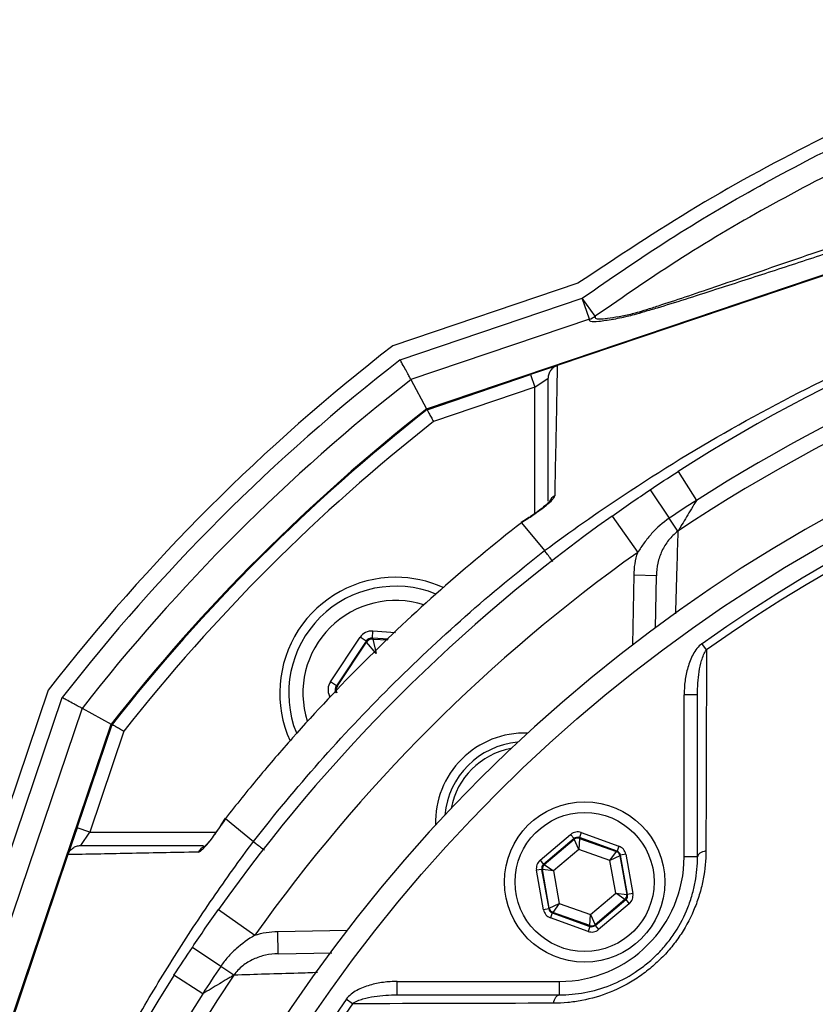
# Model space of a CAD drawing. Extents: x 330 to 4510, y 110 to 6446.
# Drawn here: x 3024 to 3114, y 1692 to 1803 of the extents above; entities that cross this region are included whole.
import ezdxf

# ---------------------------------------------------------------- set-up
doc = ezdxf.new("R2010")
doc.units = 0
doc.header["$LTSCALE"] = 22
doc.layers.get('0').update_dxf_attribs({"linetype": 'CONTINUOUS'})
doc.layers.add('AM_BOR', color=7, linetype='CONTINUOUS')
doc.styles.add('SLDTEXTSTYLE0', font='TXT', dxfattribs={"width": 0.605})
doc.dimstyles.new('SLDDIMSTYLE0', dxfattribs={"dimtxt": 44, "dimasz": 44, "dimexe": 0, "dimexo": 0.0625, "dimgap": 11, "dimtad": 1, "dimdec": 0, "dimrnd": 1e-09, "dimzin": 12, "dimtxsty": 'SLDTEXTSTYLE0', "dimsah": 1, "dimcen": 0.09, "dimazin": 3, "dimtfac": 1, "dimtdec": 0, "dimtofl": 0, "dimtmove": 0, "dimatfit": 3, "dimtolj": 1, "dimtzin": 12})

# ---------------------------------------------------------------- blocks, each defined once
blk = doc.blocks.new('_D_13')
at = {"layer": 'AM_BOR', "color": 7}
for p, q in [((2940.31, 1975.93), (2925.19, 1975.93)), ((2925.19, 1975.93), (2925.19, 1908.4)), ((3057.95, 1975.93), (3073.07, 1975.93)), ((3073.07, 1975.93), (3073.07, 1908.4)), ((2799.13, 1722.83), (2799.13, 1920.31)), ((3199.13, 1787.94), (3199.13, 1920.31)), ((2925.19, 1908.4), (2940.31, 1908.4)), ((3073.07, 1908.4), (3057.95, 1908.4)), ((2799.13, 1898.31), (3199.13, 1898.31))]:
    blk.add_line(p, q, dxfattribs=at)
for points in [[(2799.13, 1898.31), (2843.13, 1892.81), (2843.13, 1903.81)], [(3199.13, 1898.31), (3155.13, 1903.81), (3155.13, 1892.81)]]:
    blk.add_solid(points, dxfattribs=at)
at = {"layer": 'AM_BOR', "color": 7, "char_height": 44, "attachment_point": 1, "style": 'SLDTEXTSTYLE0'}
for s, insert in [('400', (2948.71, 2042.73)), ('15.7', (2940.31, 1965.12))]:
    blk.add_mtext(s, dxfattribs=dict(at, insert=insert))

msp = doc.modelspace()

# ---------------------------------------------------------------- linework, layer by layer
at = {"color": 7, "linetype": 'CONTINUOUS'}
for p, q in [((3070.03, 1759.33), (3167.04, 1792.15)), ((3167.08, 1792.05), (3084.69, 1764.18)), ((3087.01, 1773.42), (3066.23, 1766.39)), ((3067.06, 1764.83), (3087.49, 1771.75)), ((3088.95, 1769.71), (3087.49, 1771.75)), ((3088.29, 1769.38), (3087.49, 1771.75)), ((3088.29, 1769.38), (3068.26, 1762.6)), ((3084.61, 1764.15), (3081.69, 1763.16)), ((3068.26, 1762.6), (3070.03, 1759.33)), ((3070.08, 1759.23), (3081.69, 1763.16)), ((3081.69, 1763.16), (3082.17, 1761.74)), ((3082.17, 1761.74), (3083.67, 1762.75)), ((3082.17, 1761.74), (3070.81, 1757.89)), ((3082.17, 1747.56), (3082.17, 1761.74)), ((3098.24, 1752.28), (3100.31, 1749.05)), ((3095.1, 1750.22), (3097.24, 1747.03)), ((3081.36, 1747.01), (3080.65, 1746.56)), ((3081.49, 1747.11), (3081.36, 1747.02)), ((3081.37, 1746.99), (3081.36, 1747.01)), ((3090.84, 1747.28), (3093.73, 1743.21)), ((3098.22, 1745.57), (3097.24, 1747.03)), ((3080.66, 1746.54), (3080.66, 1746.53)), ((3080.66, 1746.53), (3083.27, 1743.4)), ((3093.17, 1732.85), (3093.31, 1740.63)), ((3095.81, 1740.59), (3093.31, 1740.63)), ((3095.71, 1734.71), (3095.81, 1740.59)), ((3059.24, 1728.69), (3062.56, 1733.67)), ((3063.23, 1733.23), (3062.56, 1733.67)), ((3063.94, 1733.58), (3064, 1734.38)), ((3065.76, 1733.46), (3063.94, 1733.58)), ((3063.94, 1733.58), (3064, 1733.48)), ((3064, 1734.38), (3066.55, 1734.21)), ((3064, 1733.48), (3065.66, 1733.37)), ((3064, 1733.48), (3064.35, 1731.85)), ((3063.23, 1733.23), (3059.91, 1728.24)), ((3060.02, 1728.24), (3063.28, 1733.12)), ((3063.28, 1733.12), (3063.23, 1733.23)), ((3064.35, 1731.85), (3063.28, 1733.12)), ((3101.43, 1732.26), (3100.93, 1732.96)), ((3059.91, 1728.24), (3059.24, 1728.69)), ((3059.91, 1728.24), (3060.02, 1728.24)), ((2995.96, 1628.9), (3029.13, 1726.9)), ((3027.57, 1727.73), (3020.96, 1708.19)), ((3059.22, 1726.93), (3059.14, 1727.09)), ((3100.43, 1727.22), (3098.93, 1727.22)), ((3098.93, 1709.03), (3098.93, 1727.22)), ((3031.36, 1725.7), (2998.33, 1628.09)), ((3031.36, 1725.7), (3034.63, 1723.93)), ((3001.81, 1626.92), (3034.63, 1723.93)), ((3030.8, 1712.27), (3034.73, 1723.88)), ((3036.07, 1723.15), (3032.22, 1711.79)), ((3047.43, 1713.35), (3046.95, 1712.6)), ((3046.95, 1712.6), (3046.98, 1712.59)), ((3047.45, 1713.34), (3047.46, 1713.33)), ((3047.46, 1713.33), (3050.59, 1710.74)), ((3030.8, 1712.27), (3029.81, 1709.35)), ((3032.22, 1711.79), (3030.8, 1712.27)), ((3031.21, 1710.29), (3032.22, 1711.79)), ((3032.22, 1711.79), (3046.41, 1711.79)), ((3082.76, 1708.64), (3086.19, 1711.54)), ((3086.19, 1711.54), (3086.58, 1711.08)), ((3087.37, 1711.75), (3087.17, 1711.19)), ((3087.37, 1711.75), (3091.6, 1710.23)), ((3086.58, 1711.08), (3083.15, 1708.18)), ((3083.23, 1708.15), (3086.59, 1711)), ((3086.59, 1711), (3086.58, 1711.08)), ((3087.1, 1709.85), (3086.59, 1711)), ((3087.18, 1711.1), (3087.1, 1709.85)), ((3091.4, 1709.66), (3087.17, 1711.19)), ((3087.17, 1711.19), (3087.18, 1711.1)), ((3087.18, 1711.1), (3091.33, 1709.61)), ((3091.6, 1710.23), (3091.4, 1709.66)), ((3029.78, 1709.27), (3001.91, 1626.88)), ((3029.78, 1709.27), (3029.78, 1709.27)), ((3087.1, 1709.85), (3084.27, 1707.46)), ((3090.6, 1708.6), (3087.1, 1709.85)), ((3090.6, 1708.6), (3091.33, 1709.61)), ((3091.72, 1709.15), (3090.6, 1708.6)), ((3091.33, 1709.61), (3091.4, 1709.66)), ((3091.78, 1709.2), (3091.72, 1709.15)), ((3091.72, 1709.15), (3092.5, 1704.81)), ((3092.37, 1709.31), (3091.78, 1709.2)), ((3092.58, 1704.78), (3091.78, 1709.2)), ((3092.37, 1709.31), (3093.17, 1704.89)), ((3082.76, 1708.64), (3083.15, 1708.18)), ((3083.15, 1708.18), (3083.23, 1708.15)), ((3083.23, 1708.15), (3084.27, 1707.46)), ((3091.25, 1704.94), (3090.6, 1708.6)), ((3100.43, 1709.03), (3098.93, 1709.03)), ((3082.94, 1707.62), (3082.35, 1707.51)), ((3083.15, 1703.09), (3082.35, 1707.51)), ((3082.94, 1707.62), (3083.74, 1703.2)), ((3083.02, 1707.59), (3082.94, 1707.62)), ((3083.8, 1703.25), (3083.02, 1707.59)), ((3084.27, 1707.46), (3083.02, 1707.59)), ((3084.27, 1707.46), (3084.92, 1703.8)), ((3088.42, 1702.54), (3091.25, 1704.94)), ((3091.25, 1704.94), (3092.5, 1704.81)), ((3092.29, 1704.25), (3091.25, 1704.94)), ((3092.5, 1704.81), (3092.58, 1704.78)), ((3093.17, 1704.89), (3092.58, 1704.78)), ((3083.8, 1703.25), (3084.92, 1703.8)), ((3084.92, 1703.8), (3084.19, 1702.79)), ((3084.92, 1703.8), (3088.42, 1702.54)), ((3092.29, 1704.25), (3088.93, 1701.4)), ((3088.94, 1701.32), (3092.37, 1704.22)), ((3092.76, 1703.76), (3089.33, 1700.86)), ((3092.37, 1704.22), (3092.29, 1704.25)), ((3092.37, 1704.22), (3092.76, 1703.76)), ((3046.68, 1703.12), (3050.75, 1700.23)), ((3083.74, 1703.2), (3083.15, 1703.09)), ((3083.74, 1703.2), (3083.8, 1703.25)), ((3084.13, 1702.74), (3083.92, 1702.17)), ((3084.19, 1702.79), (3084.13, 1702.74)), ((3084.13, 1702.74), (3088.35, 1701.21)), ((3088.34, 1701.3), (3084.19, 1702.79)), ((3088.34, 1701.3), (3088.42, 1702.54)), ((3088.42, 1702.54), (3088.93, 1701.4)), ((3088.15, 1700.65), (3083.92, 1702.17)), ((3088.93, 1701.4), (3088.94, 1701.32)), ((3053.33, 1700.65), (3061.11, 1700.79)), ((3053.37, 1698.15), (3053.33, 1700.65)), ((3088.35, 1701.21), (3088.15, 1700.65)), ((3088.35, 1701.21), (3088.34, 1701.3)), ((3088.94, 1701.32), (3089.33, 1700.86)), ((3046.93, 1696.72), (3043.74, 1698.86)), ((3053.37, 1698.15), (3059.41, 1698.26)), ((3048.39, 1695.74), (3046.93, 1696.72)), ((3044.91, 1693.65), (3041.68, 1695.72)), ((3066.74, 1693.53), (3066.74, 1695.03)), ((3066.74, 1695.03), (3084.93, 1695.03)), ((3084.93, 1693.53), (3084.93, 1695.03)), ((3061.7, 1692.53), (3061, 1693.03))]:
    msp.add_line(p, q, dxfattribs=at)
at = {"color": 7, "linetype": 'CONTINUOUS', "flags": 128}
for points in [[(3101.37, 1709.68), (3101.17, 1709.64), (3100.99, 1709.58), (3100.83, 1709.51), (3100.69, 1709.42), (3100.58, 1709.33), (3100.5, 1709.24), (3100.45, 1709.13), (3100.43, 1709.03)], [(3084.28, 1692.59), (3084.32, 1692.79), (3084.38, 1692.97), (3084.45, 1693.13), (3084.54, 1693.27), (3084.63, 1693.38), (3084.73, 1693.46), (3084.83, 1693.51), (3084.93, 1693.53)]]:
    msp.add_lwpolyline(points, dxfattribs=at)
at = {"color": 7, "linetype": 'CONTINUOUS'}
for centre, radius in [((3199.13, 1594.83), 171.5), ((3087.76, 1706.2), 9), ((3087.76, 1706.2), 7.8)]:
    msp.add_circle(centre, radius, dxfattribs=at)
for centre, radius, start, end in [((3199.13, 1594.83), 187, 102.3502, 122.6498), ((3199.13, 1594.83), 183.16, 102.3502, 122.6498), ((3199.13, 1594.83), 181.4, 101.1997, 123.8003), ((3199.13, 1594.83), 174, 90, 270), ((3087.5, 1771.75), 2.5, 288.6181, 305.5519), ((3199.13, 1594.83), 217.02, 127.7643, 142.2358), ((3199.13, 1594.83), 215.27, 127.842, 142.158), ((3199.13, 1594.83), 169.47, 54.5908, 125.4092), ((3199.13, 1594.83), 168.61, 54.5908, 125.4092), ((3199.13, 1594.83), 212.77, 127.9552, 142.0448), ((3199.13, 1594.83), 209.1, 128.1251, 141.8749), ((3199.13, 1594.83), 209, 128.13, 141.87), ((3199.13, 1594.83), 207.5, 128.2008, 141.7992), ((3085.14, 1748.28), 1.48, 120.007, 153.5881), ((3199.13, 1594.83), 187, 125.3877, 144.6123), ((3199.13, 1594.83), 182, 125.3877, 144.6123), ((3066.55, 1727.41), 13, 90, 204.3562), ((3066.55, 1727.41), 13, 65.7192, 90), ((3066.55, 1727.41), 12, 67.8802, 201.8552), ((3066.55, 1727.41), 10.4, 72.2188, 197.532), ((3063.94, 1732.68), 0.8, 86.3163, 146.2949), ((3060.68, 1727.79), 0.8, 146.3163, 206.2949), ((3081.04, 1712.92), 10, 88.2144, 181.7856), ((3081.04, 1712.92), 9, 95.0971, 174.9029), ((3081.04, 1712.92), 8.4, 100.6543, 169.3457), ((3086.98, 1710.54), 0.6, 70.1967, 130.1753), ((3045.69, 1708.82), 1.48, 114.0307, 149.9895), ((3091.13, 1709.04), 0.6, 10.1967, 70.1753), ((3083.62, 1707.69), 0.6, 130.1967, 190.1753), ((3084.93, 1709.03), 14, 270, 0), ((3091.91, 1704.71), 0.6, 310.1967, 10.1753), ((3084.39, 1703.36), 0.6, 190.1967, 250.1753), ((3088.54, 1701.86), 0.6, 250.1967, 310.1753), ((3199.13, 1594.83), 187, 147.3502, 212.6498), ((3199.13, 1594.83), 181.4, 146.1997, 213.8003), ((3199.13, 1594.83), 183.16, 147.3502, 212.6498), ((3199.13, 1594.83), 169.47, 144.5908, 215.4092), ((3199.13, 1594.83), 168.61, 144.5908, 215.4092)]:
    msp.add_arc(centre, radius, start, end, dxfattribs=at)
for centre, major_axis, ratio, start_param, end_param in [((3063.89, 1732.78), (0.71, -1.43), 0.999797, 2.618082, 3.665103), ((3063.89, 1732.78), (-0.355, 0.718), 0.999391, 5.759674, 6.806696), ((3060.57, 1727.8), (1.6, -0.1), 0.999797, 2.618082, 3.665103), ((3060.57, 1727.8), (0.799, -0.052), 0.999391, 2.618082, 3.665103), ((3086.97, 1710.62), (0.21, -1.18), 0.999797, 2.618082, 3.665103), ((3086.97, 1710.62), (-0.106, 0.591), 0.999391, 5.759674, 6.806696), ((3091.19, 1709.1), (-0.917, -0.774), 0.999797, 2.618082, 3.665103), ((3091.19, 1709.1), (0.459, 0.387), 0.999391, 5.759674, 6.806696), ((3083.54, 1707.72), (1.13, -0.41), 0.999797, 2.618082, 3.665103), ((3083.54, 1707.72), (0.565, -0.204), 0.999391, 2.618082, 3.665103), ((3091.99, 1704.68), (0.565, -0.204), 0.999391, 5.759674, 6.806696), ((3091.99, 1704.68), (-1.13, 0.41), 0.999797, 2.618082, 3.665103), ((3084.33, 1703.3), (0.917, 0.774), 0.999797, 2.618082, 3.665103), ((3084.33, 1703.3), (0.459, 0.387), 0.999391, 2.618082, 3.665103), ((3088.55, 1701.78), (-0.21, 1.18), 0.999797, 2.618082, 3.665103), ((3088.55, 1701.78), (-0.106, 0.591), 0.999391, 2.618082, 3.665103)]:
    msp.add_ellipse(centre, major_axis=major_axis, ratio=ratio, start_param=start_param, end_param=end_param, dxfattribs=at)
for points, knots in [([(3435.78, 1616.95), (3434.88, 1622.07), (3433.07, 1632.3), (3429.1, 1647.39), (3424.23, 1662.2), (3418.39, 1676.65), (3411.61, 1690.69), (3404.06, 1703.98), (3395.81, 1716.49), (3386.95, 1728.21), (3377.36, 1739.35), (3367.09, 1749.86), (3355.78, 1760.04), (3343.42, 1769.77), (3329.97, 1778.88), (3315.91, 1787.01), (3301.28, 1794.09), (3286.26, 1800.05), (3270.95, 1804.89), (3255.42, 1808.61), (3239.68, 1811.21), (3223.7, 1812.68), (3207.57, 1812.98), (3191.36, 1812.04), (3175.27, 1809.87), (3159.38, 1806.5), (3143.88, 1802), (3128.82, 1796.43), (3114.31, 1789.82), (3100.27, 1782.25), (3091.43, 1776.36), (3087.01, 1773.42)], [0, 0, 0, 0, 0.034119, 0.068241, 0.102361, 0.136472, 0.170572, 0.204665, 0.23681, 0.268964, 0.301125, 0.333291, 0.365457, 0.401002, 0.43654, 0.472077, 0.507624, 0.543183, 0.578114, 0.613041, 0.647955, 0.68285, 0.718362, 0.753866, 0.789381, 0.82491, 0.860452, 0.895361, 0.930262, 0.965144, 1, 1, 1, 1]), ([(3087.49, 1771.75), (3090.72, 1773.98), (3097.18, 1778.44), (3107.33, 1784.42), (3117.88, 1789.91), (3128.84, 1794.82), (3140.16, 1799.16), (3151.6, 1802.81), (3163.11, 1805.8), (3174.65, 1808.13), (3186.4, 1809.86), (3198.34, 1810.93), (3210.44, 1811.33), (3222.49, 1811.06), (3234.46, 1810.12), (3246.31, 1808.54), (3258.17, 1806.31), (3269.99, 1803.42), (3281.74, 1799.84), (3293.29, 1795.63), (3304.6, 1790.77), (3315.63, 1785.28), (3326.44, 1779.13), (3336.99, 1772.31), (3347.24, 1764.85), (3356.99, 1756.88), (3366.22, 1748.46), (3374.92, 1739.62), (3383.21, 1730.24), (3391.04, 1720.32), (3398.38, 1709.89), (3405.1, 1699.08), (3411.21, 1687.93), (3416.69, 1676.48), (3421.58, 1664.65), (3425.87, 1652.45), (3429.5, 1639.93), (3432.28, 1628.11), (3433.6, 1620.43), (3434.18, 1617.04)], [0, 0, 0, 0, 0.025928, 0.0518776, 0.0778068, 0.1045086, 0.1312323, 0.1579351, 0.1838525, 0.209789, 0.2357062, 0.2623527, 0.2890206, 0.3156678, 0.3419951, 0.3683419, 0.3946699, 0.4217155, 0.4487816, 0.475827, 0.5029558, 0.5301058, 0.5572348, 0.5851463, 0.61308, 0.6409925, 0.6683112, 0.6956498, 0.7229685, 0.7510411, 0.7791356, 0.8072079, 0.8351562, 0.8631257, 0.891075, 0.9197921, 0.9485311, 0.9772484, 1, 1, 1, 1]), ([(3431.71, 1616.65), (3431.13, 1620.01), (3430.03, 1626.46), (3427.86, 1636.01), (3425.37, 1645.33), (3422.33, 1655.06), (3418.72, 1665.04), (3414.26, 1675.74), (3409.04, 1686.69), (3403.51, 1696.79), (3398.1, 1705.64), (3392.96, 1713.3), (3387.49, 1720.79), (3381.7, 1728.06), (3375.57, 1735.14), (3369.14, 1741.98), (3362.4, 1748.57), (3355.47, 1754.82), (3348.34, 1760.74), (3341.06, 1766.3), (3333.52, 1771.58), (3325.74, 1776.57), (3317.71, 1781.25), (3309.46, 1785.6), (3300.99, 1789.62), (3291.76, 1793.51), (3281.73, 1797.2), (3271.19, 1800.46), (3260.8, 1803.13), (3250.86, 1805.19), (3241.13, 1806.75), (3231.74, 1807.84), (3221.6, 1808.57), (3210.72, 1808.83), (3199.01, 1808.46), (3187.32, 1807.45), (3175.63, 1805.77), (3163.97, 1803.44), (3152.48, 1800.46), (3141.23, 1796.88), (3130.33, 1792.73), (3119.51, 1787.91), (3108.96, 1782.47), (3098.65, 1776.42), (3092.18, 1771.95), (3088.95, 1769.71)], [0, 0, 0, 0, 0.022766, 0.043741, 0.065483, 0.087225, 0.111846, 0.136467, 0.164687, 0.192907, 0.213397, 0.233989, 0.25458, 0.275363, 0.296146, 0.317121, 0.338096, 0.359176, 0.379527, 0.399978, 0.420428, 0.441072, 0.461716, 0.482559, 0.503401, 0.524354, 0.549571, 0.574788, 0.598052, 0.621316, 0.642605, 0.663894, 0.684507, 0.710557, 0.736607, 0.762781, 0.788955, 0.815565, 0.842175, 0.868313, 0.894452, 0.920101, 0.94747, 0.973735, 1, 1, 1, 1]), ([(3093.14, 1770.01), (3093.14, 1770.01), (3093.33, 1770.06), (3093.87, 1770.21), (3095.01, 1770.56), (3096.82, 1771.15), (3099.43, 1772.02), (3103.04, 1773.24), (3107.11, 1774.64), (3113.09, 1776.69), (3121.11, 1779.46), (3130.55, 1782.7), (3139.81, 1785.86), (3148.51, 1788.81), (3157.24, 1791.75), (3163.05, 1793.7), (3165.96, 1794.68)], [0, 0, 0, 0, 0.000001, 0.022717, 0.046847, 0.071677, 0.119188, 0.167906, 0.227562, 0.287673, 0.409711, 0.545656, 0.658637, 0.771856, 0.885795, 1, 1, 1, 1]), ([(3166.37, 1794.14), (3162.59, 1792.85), (3155.02, 1790.25), (3143.57, 1786.36), (3132.12, 1782.5), (3122.43, 1779.26), (3114.5, 1776.63), (3108.35, 1774.61), (3103.17, 1772.93), (3098.99, 1771.59), (3096.32, 1770.76), (3094.46, 1770.21), (3092.94, 1769.77), (3091.87, 1769.53), (3091.23, 1769.41), (3090.96, 1769.36), (3090.94, 1769.36)], [0, 0, 0, 0, 0.1361224, 0.2725755, 0.4089697, 0.5450116, 0.6201791, 0.6953917, 0.7702832, 0.8160735, 0.8617175, 0.8855808, 0.9093912, 0.9523226, 0.9956733, 1, 1, 1, 1]), ([(3083.27, 1743.4), (3083.27, 1743.4), (3086.15, 1745.55), (3093.24, 1750.54), (3104.99, 1757.72), (3118.68, 1764.71), (3133, 1770.69), (3147.63, 1775.51), (3162.42, 1779.18), (3177.33, 1781.66), (3189.62, 1782.85), (3196.94, 1782.72), (3199.13, 1782.68)], [0, 0, 0, 0, 0, 0.086705, 0.208894, 0.331794, 0.456905, 0.582767, 0.702923, 0.823766, 0.947094, 1, 1, 1, 1]), ([(3088.95, 1769.71), (3088.94, 1769.63), (3088.91, 1769.47), (3089.39, 1769.4), (3090.26, 1769.47), (3091.52, 1769.67), (3092.58, 1769.89), (3093.14, 1770.01), (3093.14, 1770.01)], [0, 0, 0, 0, 0.202472, 0.40494, 0.611419, 0.817894, 0.999998, 1, 1, 1, 1]), ([(3090.94, 1769.36), (3090.37, 1769.27), (3089.2, 1769.07), (3088.31, 1769.07), (3088.3, 1769.28), (3088.29, 1769.38)], [0, 0, 0, 0, 0.322824, 0.661775, 1, 1, 1, 1]), ([(3068.26, 1762.6), (3068.25, 1762.63), (3068.21, 1762.7), (3068, 1763.1), (3067.69, 1763.67), (3067.36, 1764.28), (3067.14, 1764.68), (3067.07, 1764.83), (3067.06, 1764.83)], [0, 0, 0, 0, 0.215849, 0.431645, 0.648918, 0.869143, 0.995466, 1, 1, 1, 1]), ([(3084.69, 1764.17), (3084.54, 1764.12), (3084.4, 1764.05), (3084.15, 1763.87), (3084.04, 1763.75), (3083.86, 1763.5), (3083.79, 1763.36), (3083.69, 1763.07), (3083.67, 1762.91), (3083.67, 1762.75)], [0, 0, 0, 0, 0.25, 0.25, 0.5, 0.5, 0.75, 0.75, 1, 1, 1, 1]), ([(3084.69, 1764.18), (3084.65, 1762.07), (3084.61, 1759.84), (3084.51, 1755.01), (3084.46, 1752.42), (3084.4, 1749.56)], [0, 0, 0, 0, 0.5, 0.5, 1, 1, 1, 1]), ([(3083.67, 1748.97), (3083.67, 1750.1), (3083.67, 1752.59), (3083.67, 1757.32), (3083.67, 1760.57), (3083.67, 1762.75)], [0, 0, 0, 0, 0.215463, 0.474109, 1, 1, 1, 1]), ([(3070.08, 1759.23), (3070.08, 1759.23), (3070.09, 1759.22), (3070.11, 1759.19), (3070.12, 1759.16), (3070.16, 1759.1), (3070.18, 1759.05), (3070.23, 1758.96), (3070.26, 1758.9), (3070.36, 1758.71), (3070.44, 1758.56), (3070.62, 1758.24), (3070.71, 1758.07), (3070.81, 1757.89)], [0, 0, 0, 0, 0.125, 0.125, 0.25, 0.25, 0.375, 0.375, 0.5, 0.5, 0.75, 0.75, 1, 1, 1, 1]), ([(3090.84, 1747.28), (3091.54, 1747.78), (3092.25, 1748.28), (3093.67, 1749.26), (3094.38, 1749.74), (3095.1, 1750.22)], [0, 0, 0, 0, 0.5, 0.5, 1, 1, 1, 1]), ([(3081.37, 1746.99), (3081.57, 1747.11), (3081.75, 1747.24), (3082.12, 1747.49), (3082.3, 1747.62), (3082.65, 1747.87), (3082.82, 1747.99), (3083.14, 1748.24), (3083.29, 1748.36), (3083.72, 1748.71), (3083.96, 1748.93), (3084.21, 1749.21), (3084.28, 1749.3), (3084.38, 1749.45), (3084.4, 1749.51), (3084.4, 1749.56)], [0, 0, 0, 0, 0.125, 0.125, 0.25, 0.25, 0.375, 0.375, 0.5, 0.5, 0.75, 0.75, 0.875, 0.875, 1, 1, 1, 1]), ([(3083.84, 1748.92), (3083.84, 1748.93), (3083.84, 1748.94), (3083.79, 1748.87), (3083.63, 1748.71), (3083.28, 1748.39), (3082.69, 1747.93), (3082.06, 1747.47), (3081.63, 1747.2), (3081.49, 1747.11)], [0, 0, 0, 0, 0.018507, 0.102299, 0.212544, 0.387769, 0.61353, 0.872308, 1, 1, 1, 1]), ([(3100.31, 1749.05), (3100.12, 1748.73), (3099.94, 1748.42), (3099.56, 1747.8), (3099.38, 1747.49), (3099.02, 1746.89), (3098.84, 1746.6), (3098.59, 1746.18), (3098.51, 1746.04), (3098.35, 1745.79), (3098.28, 1745.67), (3098.22, 1745.57)], [0, 0, 0, 0, 0.25, 0.25, 0.5, 0.5, 0.75, 0.75, 0.875, 0.875, 1, 1, 1, 1]), ([(3081.37, 1746.99), (3081.14, 1746.84), (3080.9, 1746.68), (3080.66, 1746.53), (3080.66, 1746.53), (3080.66, 1746.53), (3080.66, 1746.53)], [0, 0, 0, 0, 0.0008461665, 0.0008461665, 0.0008461665, 0.0008462117, 0.0008462117, 0.0008462117, 0.0008462117]), ([(3097.24, 1747.03), (3096.51, 1746.55), (3095.86, 1745.97), (3094.99, 1744.99), (3094.72, 1744.65), (3094.2, 1743.94), (3093.96, 1743.58), (3093.73, 1743.21)], [0, 0, 0, 0, 0.5, 0.5, 0.75, 0.75, 1, 1, 1, 1]), ([(3080.66, 1746.53), (3077.57, 1744.11), (3074.55, 1741.61), (3068.67, 1736.41), (3065.82, 1733.72), (3060.27, 1728.17), (3057.58, 1725.31), (3053.68, 1720.91), (3052.41, 1719.42), (3049.9, 1716.41), (3048.67, 1714.88), (3047.46, 1713.33)], [0, 0, 0, 0, 0.25, 0.25, 0.5, 0.5, 0.75, 0.75, 0.875, 0.875, 1, 1, 1, 1]), ([(3098.22, 1745.57), (3097.83, 1745.28), (3097.49, 1744.95), (3097.04, 1744.39), (3096.9, 1744.19), (3096.65, 1743.78), (3096.54, 1743.57), (3096.24, 1742.93), (3096.08, 1742.47), (3095.87, 1741.54), (3095.82, 1741.07), (3095.81, 1740.59)], [0, 0, 0, 0, 0.25, 0.25, 0.375, 0.375, 0.5, 0.5, 0.75, 0.75, 1, 1, 1, 1]), ([(3098.22, 1745.57), (3098.18, 1744.2), (3098.09, 1741.16), (3097.99, 1738.01), (3097.94, 1736.29)], [0, 0, 0, 0, 0.4520383, 1, 1, 1, 1]), ([(3050.59, 1710.74), (3055.34, 1716.83), (3060.46, 1722.62), (3071.38, 1733.54), (3077.18, 1738.66), (3083.27, 1743.4)], [0, 0, 0, 0, 0.5, 0.5, 1, 1, 1, 1]), ([(3084.2, 1742.18), (3084.19, 1742.19), (3084.04, 1742.39), (3083.76, 1742.76), (3083.42, 1743.21), (3083.31, 1743.34), (3083.27, 1743.4)], [0, 0, 0, 0, 0.020121, 0.313209, 0.667531, 1, 1, 1, 1]), ([(3100.93, 1732.96), (3100.72, 1732.8), (3100.53, 1732.61), (3100.2, 1732.2), (3100.06, 1731.98), (3099.68, 1731.3), (3099.49, 1730.8), (3099.2, 1729.8), (3099.1, 1729.29), (3098.96, 1728.27), (3098.93, 1727.75), (3098.93, 1727.22)], [0, 0, 0, 0, 0.125, 0.125, 0.25, 0.25, 0.5, 0.5, 0.75, 0.75, 1, 1, 1, 1]), ([(3100.43, 1727.22), (3100.43, 1727.66), (3100.45, 1728.09), (3100.51, 1728.95), (3100.55, 1729.38), (3100.68, 1730.23), (3100.77, 1730.66), (3100.95, 1731.28), (3101.02, 1731.49), (3101.2, 1731.89), (3101.3, 1732.08), (3101.43, 1732.26)], [0, 0, 0, 0, 0.25, 0.25, 0.5, 0.5, 0.75, 0.75, 0.875, 0.875, 1, 1, 1, 1]), ([(3031.36, 1725.7), (3031.33, 1725.71), (3031.26, 1725.75), (3030.86, 1725.97), (3030.29, 1726.27), (3029.68, 1726.6), (3029.28, 1726.82), (3029.13, 1726.89), (3029.13, 1726.9)], [0, 0, 0, 0, 0.2158489, 0.4316451, 0.6489183, 0.8691434, 0.9954661, 1, 1, 1, 1]), ([(3034.73, 1723.88), (3034.73, 1723.88), (3034.74, 1723.87), (3034.77, 1723.85), (3034.8, 1723.84), (3034.86, 1723.8), (3034.91, 1723.78), (3035, 1723.73), (3035.06, 1723.7), (3035.25, 1723.6), (3035.4, 1723.52), (3035.72, 1723.34), (3035.89, 1723.25), (3036.07, 1723.15)], [0, 0, 0, 0, 0.125, 0.125, 0.25, 0.25, 0.375, 0.375, 0.5, 0.5, 0.75, 0.75, 1, 1, 1, 1]), ([(3333.3, 1552.62), (3331.91, 1548.86), (3330.34, 1545.2), (3326.86, 1538.03), (3324.94, 1534.54), (3322.32, 1530.28), (3321.78, 1529.43), (3320.69, 1527.75), (3320.14, 1526.92), (3318.45, 1524.45), (3317.28, 1522.84), (3313.68, 1518.11), (3311.14, 1515.08), (3305.77, 1509.29), (3302.95, 1506.53), (3298.5, 1502.58), (3296.98, 1501.29), (3294.64, 1499.42), (3293.85, 1498.8), (3292.27, 1497.59), (3291.47, 1497), (3287.44, 1494.08), (3284.13, 1491.92), (3277.32, 1487.93), (3273.83, 1486.11), (3266.66, 1482.8), (3262.99, 1481.32), (3258.28, 1479.68), (3257.33, 1479.37), (3255.44, 1478.76), (3254.49, 1478.47), (3251.64, 1477.63), (3249.73, 1477.12), (3245.9, 1476.2), (3243.98, 1475.79), (3241.1, 1475.24), (3240.14, 1475.07), (3238.21, 1474.75), (3237.24, 1474.6), (3232.4, 1473.9), (3228.52, 1473.47), (3216.8, 1472.55), (3208.92, 1472.44), (3193, 1473.26), (3185.15, 1474.19), (3169.68, 1477.04), (3162.05, 1478.97), (3150.78, 1482.6), (3147.05, 1483.94), (3139.65, 1486.88), (3136.02, 1488.46), (3125.33, 1493.53), (3118.48, 1497.34), (3108.6, 1503.71), (3105.37, 1505.94), (3100.63, 1509.45), (3099.07, 1510.65), (3095.98, 1513.1), (3094.46, 1514.34), (3086.97, 1520.69), (3081.36, 1526.1), (3073.51, 1534.72), (3070.98, 1537.68), (3067.94, 1541.48), (3067.34, 1542.24), (3066.16, 1543.8), (3065.58, 1544.58), (3064.44, 1546.19), (3063.89, 1547), (3062.81, 1548.65), (3062.28, 1549.49), (3059.73, 1553.69), (3057.93, 1557.17), (3054.8, 1564.37), (3053.48, 1568.09), (3052.15, 1572.9), (3051.9, 1573.87), (3051.44, 1575.81), (3051.22, 1576.78), (3050.63, 1579.69), (3050.3, 1581.64), (3049.53, 1587.52), (3049.28, 1591.47), (3049.31, 1596.44), (3049.34, 1597.43), (3049.42, 1599.43), (3049.48, 1600.43), (3049.64, 1602.43), (3049.73, 1603.43), (3049.96, 1605.42), (3050.08, 1606.41), (3050.82, 1611.35), (3051.67, 1615.22), (3053.89, 1622.77), (3055.26, 1626.47), (3057.7, 1631.88), (3058.58, 1633.66), (3060.45, 1637.14), (3061.44, 1638.83), (3063.52, 1642.14), (3064.61, 1643.75), (3066.33, 1646.1), (3066.92, 1646.88), (3068.11, 1648.4), (3068.72, 1649.16), (3070.56, 1651.43), (3071.81, 1652.92), (3074.36, 1655.86), (3075.66, 1657.32), (3082.3, 1664.5), (3087.94, 1669.86), (3099.86, 1679.81), (3106.14, 1684.41), (3114.41, 1689.68), (3116.08, 1690.71), (3118.62, 1692.21), (3119.48, 1692.71), (3121.19, 1693.69), (3122.06, 1694.17), (3126.39, 1696.55), (3129.9, 1698.33), (3140.58, 1703.31), (3147.87, 1706.16), (3159.1, 1709.72), (3162.89, 1710.79), (3168.64, 1712.21), (3170.57, 1712.66), (3174.45, 1713.48), (3176.41, 1713.87), (3186.18, 1715.62), (3194.01, 1716.49), (3209.67, 1717.22), (3217.51, 1717.09), (3227.32, 1716.27), (3229.28, 1716.08), (3233.21, 1715.63), (3235.17, 1715.37), (3239.07, 1714.79), (3241.01, 1714.45), (3244.86, 1713.69), (3246.77, 1713.26), (3252.47, 1711.85), (3256.21, 1710.72), (3263.59, 1708.11), (3267.23, 1706.62), (3271.71, 1704.52), (3272.6, 1704.09), (3274.38, 1703.21), (3275.26, 1702.76), (3277.88, 1701.37), (3279.6, 1700.41), (3284.67, 1697.4), (3287.94, 1695.24), (3294.26, 1690.62), (3297.31, 1688.15), (3301.72, 1684.21), (3303.16, 1682.86), (3305.28, 1680.78), (3305.98, 1680.07), (3307.36, 1678.64), (3308.04, 1677.92), (3311.39, 1674.29), (3313.92, 1671.26), (3318.65, 1665), (3320.86, 1661.76), (3324.98, 1655.05), (3326.88, 1651.59), (3329.05, 1647.12), (3329.48, 1646.22), (3330.3, 1644.41), (3330.7, 1643.5), (3331.88, 1640.76), (3332.61, 1638.91), (3333.3, 1637.04)], [0, 0, 0, 0, 0.015625, 0.015625, 0.03125, 0.03125, 0.035156, 0.035156, 0.039062, 0.039062, 0.046875, 0.046875, 0.0625, 0.0625, 0.078125, 0.078125, 0.085937, 0.085937, 0.089844, 0.089844, 0.09375, 0.09375, 0.109375, 0.109375, 0.125, 0.125, 0.140625, 0.140625, 0.144531, 0.144531, 0.148437, 0.148437, 0.15625, 0.15625, 0.164062, 0.164062, 0.167969, 0.167969, 0.171875, 0.171875, 0.1875, 0.1875, 0.21875, 0.21875, 0.25, 0.25, 0.28125, 0.28125, 0.296875, 0.296875, 0.3125, 0.3125, 0.34375, 0.34375, 0.359375, 0.359375, 0.367187, 0.367187, 0.375, 0.375, 0.40625, 0.40625, 0.421875, 0.421875, 0.425781, 0.425781, 0.429687, 0.429687, 0.433594, 0.433594, 0.4375, 0.4375, 0.453125, 0.453125, 0.46875, 0.46875, 0.472656, 0.472656, 0.476562, 0.476562, 0.484375, 0.484375, 0.5, 0.5, 0.503906, 0.503906, 0.507813, 0.507813, 0.511719, 0.511719, 0.515625, 0.515625, 0.53125, 0.53125, 0.546875, 0.546875, 0.554688, 0.554688, 0.5625, 0.5625, 0.570313, 0.570313, 0.574219, 0.574219, 0.578125, 0.578125, 0.585938, 0.585938, 0.59375, 0.59375, 0.625, 0.625, 0.65625, 0.65625, 0.664063, 0.664063, 0.667969, 0.667969, 0.671875, 0.671875, 0.6875, 0.6875, 0.71875, 0.71875, 0.734375, 0.734375, 0.742188, 0.742188, 0.75, 0.75, 0.78125, 0.78125, 0.8125, 0.8125, 0.820313, 0.820313, 0.828125, 0.828125, 0.835938, 0.835938, 0.84375, 0.84375, 0.859375, 0.859375, 0.875, 0.875, 0.878906, 0.878906, 0.882813, 0.882813, 0.890625, 0.890625, 0.90625, 0.90625, 0.921875, 0.921875, 0.929688, 0.929688, 0.933594, 0.933594, 0.9375, 0.9375, 0.953125, 0.953125, 0.96875, 0.96875, 0.984375, 0.984375, 0.988281, 0.988281, 0.992188, 0.992188, 1, 1, 1, 1]), ([(3332.33, 1636.61), (3331.64, 1638.46), (3330.91, 1640.3), (3329.36, 1643.93), (3328.54, 1645.73), (3325.95, 1651.05), (3324.07, 1654.49), (3319.99, 1661.14), (3317.79, 1664.35), (3313.1, 1670.57), (3310.59, 1673.57), (3307.27, 1677.18), (3306.59, 1677.9), (3305.22, 1679.31), (3304.53, 1680.01), (3302.43, 1682.08), (3301, 1683.42), (3296.62, 1687.33), (3293.59, 1689.77), (3287.32, 1694.36), (3284.07, 1696.5), (3279.04, 1699.48), (3277.33, 1700.44), (3273.87, 1702.27), (3272.1, 1703.15), (3266.77, 1705.64), (3263.16, 1707.12), (3255.84, 1709.71), (3252.12, 1710.82), (3246.47, 1712.22), (3244.57, 1712.64), (3241.71, 1713.21), (3240.75, 1713.39), (3238.82, 1713.72), (3237.86, 1713.87), (3234.95, 1714.3), (3233, 1714.56), (3229.11, 1715.01), (3227.16, 1715.21), (3217.43, 1716.01), (3209.66, 1716.15), (3194.11, 1715.42), (3186.35, 1714.56), (3176.65, 1712.83), (3174.71, 1712.45), (3170.86, 1711.63), (3168.94, 1711.19), (3163.23, 1709.78), (3159.48, 1708.72), (3148.34, 1705.19), (3141.1, 1702.36), (3130.5, 1697.42), (3127.02, 1695.66), (3121.86, 1692.83), (3120.15, 1691.86), (3116.79, 1689.86), (3115.13, 1688.84), (3106.92, 1683.62), (3100.69, 1679.06), (3088.85, 1669.19), (3083.26, 1663.89), (3076.67, 1656.77), (3075.37, 1655.32), (3072.84, 1652.4), (3071.59, 1650.92), (3069.77, 1648.68), (3069.17, 1647.92), (3068.27, 1646.79), (3067.98, 1646.41), (3067.39, 1645.65), (3067.1, 1645.26), (3065.68, 1643.32), (3064.59, 1641.73), (3062.51, 1638.46), (3061.52, 1636.79), (3060.12, 1634.21), (3059.67, 1633.35), (3058.79, 1631.58), (3058.37, 1630.69), (3056.33, 1626.23), (3054.96, 1622.56), (3052.74, 1615.07), (3051.89, 1611.24), (3051.15, 1606.34), (3051.02, 1605.36), (3050.8, 1603.38), (3050.7, 1602.39), (3050.55, 1600.41), (3050.49, 1599.42), (3050.4, 1597.44), (3050.38, 1596.45), (3050.34, 1591.51), (3050.59, 1587.6), (3051.36, 1581.77), (3051.69, 1579.83), (3052.28, 1576.94), (3052.5, 1575.98), (3052.96, 1574.05), (3053.21, 1573.09), (3054.54, 1568.33), (3055.86, 1564.64), (3058.98, 1557.5), (3060.78, 1554.06), (3063.84, 1549.07), (3064.92, 1547.43), (3066.62, 1545.05), (3067.19, 1544.27), (3068.08, 1543.12), (3068.37, 1542.74), (3068.97, 1541.98), (3069.27, 1541.61), (3071.99, 1538.22), (3074.5, 1535.28), (3082.3, 1526.74), (3087.86, 1521.37), (3095.3, 1515.08), (3096.82, 1513.84), (3099.88, 1511.41), (3101.43, 1510.22), (3106.13, 1506.74), (3109.33, 1504.53), (3119.14, 1498.22), (3125.94, 1494.43), (3134.77, 1490.24), (3136.56, 1489.43), (3140.16, 1487.86), (3141.98, 1487.1), (3147.49, 1484.92), (3151.19, 1483.59), (3162.38, 1479.98), (3169.94, 1478.08), (3185.29, 1475.25), (3193.08, 1474.33), (3204.93, 1473.71), (3208.86, 1473.64), (3216.68, 1473.75), (3220.58, 1473.93), (3228.33, 1474.54), (3232.18, 1474.97), (3236.98, 1475.66), (3237.94, 1475.8), (3239.86, 1476.12), (3240.81, 1476.29), (3243.67, 1476.83), (3245.58, 1477.24), (3249.37, 1478.15), (3251.27, 1478.65), (3254.1, 1479.48), (3255.04, 1479.77), (3256.92, 1480.37), (3257.86, 1480.68), (3262.53, 1482.3), (3266.18, 1483.77), (3273.29, 1487.05), (3276.76, 1488.85), (3283.51, 1492.8), (3286.8, 1494.95), (3290.8, 1497.84), (3291.59, 1498.43), (3293.17, 1499.63), (3293.95, 1500.24), (3296.27, 1502.1), (3297.78, 1503.38), (3302.2, 1507.29), (3305, 1510.04), (3310.33, 1515.78), (3312.85, 1518.78), (3316.42, 1523.48), (3317.58, 1525.08), (3319.25, 1527.53), (3319.81, 1528.35), (3320.89, 1530.02), (3321.42, 1530.86), (3324.02, 1535.09), (3325.93, 1538.56), (3329.39, 1545.67), (3330.95, 1549.32), (3332.33, 1553.05)], [0, 0, 0, 0, 0.007813, 0.007813, 0.015625, 0.015625, 0.03125, 0.03125, 0.046875, 0.046875, 0.0625, 0.0625, 0.066406, 0.066406, 0.070313, 0.070313, 0.078125, 0.078125, 0.09375, 0.09375, 0.109375, 0.109375, 0.117188, 0.117188, 0.125, 0.125, 0.140625, 0.140625, 0.15625, 0.15625, 0.164063, 0.164063, 0.167969, 0.167969, 0.171875, 0.171875, 0.179688, 0.179688, 0.1875, 0.1875, 0.21875, 0.21875, 0.25, 0.25, 0.257813, 0.257813, 0.265625, 0.265625, 0.28125, 0.28125, 0.3125, 0.3125, 0.328125, 0.328125, 0.335938, 0.335938, 0.34375, 0.34375, 0.375, 0.375, 0.40625, 0.40625, 0.414063, 0.414063, 0.421875, 0.421875, 0.425781, 0.425781, 0.427734, 0.427734, 0.429688, 0.429688, 0.4375, 0.4375, 0.445313, 0.445313, 0.449219, 0.449219, 0.453125, 0.453125, 0.46875, 0.46875, 0.484375, 0.484375, 0.488281, 0.488281, 0.492188, 0.492188, 0.496094, 0.496094, 0.5, 0.5, 0.515625, 0.515625, 0.523438, 0.523438, 0.527344, 0.527344, 0.53125, 0.53125, 0.546875, 0.546875, 0.5625, 0.5625, 0.570313, 0.570313, 0.574219, 0.574219, 0.576172, 0.576172, 0.578125, 0.578125, 0.59375, 0.59375, 0.625, 0.625, 0.632813, 0.632813, 0.640625, 0.640625, 0.65625, 0.65625, 0.6875, 0.6875, 0.695313, 0.695313, 0.703125, 0.703125, 0.71875, 0.71875, 0.75, 0.75, 0.78125, 0.78125, 0.796875, 0.796875, 0.8125, 0.8125, 0.828125, 0.828125, 0.832031, 0.832031, 0.835938, 0.835938, 0.84375, 0.84375, 0.851563, 0.851563, 0.855469, 0.855469, 0.859375, 0.859375, 0.875, 0.875, 0.890625, 0.890625, 0.90625, 0.90625, 0.910156, 0.910156, 0.914063, 0.914063, 0.921875, 0.921875, 0.9375, 0.9375, 0.953125, 0.953125, 0.960938, 0.960938, 0.964844, 0.964844, 0.96875, 0.96875, 0.984375, 0.984375, 1, 1, 1, 1]), ([(3095.35, 1672.68), (3098.06, 1674.96), (3100.84, 1677.16), (3105.11, 1680.33), (3106.55, 1681.36), (3109.46, 1683.39), (3110.92, 1684.38), (3118.31, 1689.21), (3124.4, 1692.68), (3136.91, 1698.89), (3143.33, 1701.62), (3153.23, 1705.14), (3156.57, 1706.22), (3161.64, 1707.7), (3163.35, 1708.17), (3166.75, 1709.05), (3168.46, 1709.47), (3177.01, 1711.42), (3183.89, 1712.56), (3197.75, 1714.04), (3204.72, 1714.37), (3213.49, 1714.27), (3215.24, 1714.22), (3218.76, 1714.07), (3220.53, 1713.97), (3225.8, 1713.6), (3229.3, 1713.24), (3233.67, 1712.67), (3234.54, 1712.55), (3236.29, 1712.29), (3237.16, 1712.16), (3239.77, 1711.73), (3241.5, 1711.41), (3246.67, 1710.32), (3250.09, 1709.44), (3253.46, 1708.41)], [0, 0, 0, 0, 0.0625, 0.0625, 0.09375, 0.09375, 0.125, 0.125, 0.25, 0.25, 0.375, 0.375, 0.4375, 0.4375, 0.46875, 0.46875, 0.5, 0.5, 0.625, 0.625, 0.75, 0.75, 0.78125, 0.78125, 0.8125, 0.8125, 0.875, 0.875, 0.890625, 0.890625, 0.90625, 0.90625, 0.9375, 0.9375, 1, 1, 1, 1]), ([(3044.41, 1709.56), (3044.46, 1709.56), (3044.52, 1709.58), (3044.67, 1709.68), (3044.75, 1709.75), (3044.94, 1709.92), (3045.04, 1710.02), (3045.26, 1710.26), (3045.37, 1710.39), (3045.61, 1710.67), (3045.73, 1710.82), (3045.97, 1711.14), (3046.1, 1711.31), (3046.48, 1711.84), (3046.73, 1712.2), (3046.98, 1712.59)], [0, 0, 0, 0, 0.125, 0.125, 0.25, 0.25, 0.375, 0.375, 0.5, 0.5, 0.625, 0.625, 0.75, 0.75, 1, 1, 1, 1]), ([(3046.95, 1712.6), (3046.77, 1712.32), (3046.38, 1711.73), (3045.83, 1710.99), (3045.38, 1710.46), (3045.13, 1710.2), (3045.03, 1710.12), (3045.04, 1710.12), (3045.04, 1710.13)], [0, 0, 0, 0, 0.245091, 0.507869, 0.721814, 0.880869, 0.973875, 1, 1, 1, 1]), ([(3047.46, 1713.33), (3047.46, 1713.33), (3047.46, 1713.33), (3047.46, 1713.33), (3047.3, 1713.08), (3047.14, 1712.84), (3046.98, 1712.59)], [-0.0000000463, -0.0000000463, -0.0000000463, -0.0000000463, 0, 0, 0, 0.0008877796, 0.0008877796, 0.0008877796, 0.0008877796]), ([(3050.77, 1478.69), (3049.21, 1480.78), (3047.69, 1482.9), (3044.72, 1487.2), (3043.29, 1489.38), (3039.11, 1495.98), (3036.52, 1500.46), (3029.28, 1514.17), (3025.17, 1523.64), (3020.93, 1535.9), (3020.13, 1538.37), (3019, 1542.11), (3018.64, 1543.37), (3017.93, 1545.88), (3017.59, 1547.13), (3015.95, 1553.42), (3014.83, 1558.48), (3013.46, 1566.1), (3013.06, 1568.65), (3012.36, 1573.76), (3012.07, 1576.32), (3011.37, 1584.03), (3011.13, 1589.19), (3011.11, 1596.98), (3011.16, 1599.58), (3011.32, 1603.5), (3011.39, 1604.8), (3011.56, 1607.41), (3011.66, 1608.71), (3012, 1612.6), (3012.28, 1615.19), (3012.96, 1620.34), (3013.36, 1622.91), (3014.71, 1630.58), (3015.81, 1635.66), (3017.44, 1641.97), (3017.78, 1643.23), (3018.48, 1645.74), (3018.84, 1647), (3019.96, 1650.75), (3020.76, 1653.23), (3024.97, 1665.53), (3029.07, 1675.05), (3035.12, 1686.56), (3036.37, 1688.85), (3038.98, 1693.37), (3040.33, 1695.61), (3043.12, 1700.03), (3044.55, 1702.21), (3046.77, 1705.44), (3047.52, 1706.51), (3049.04, 1708.64), (3049.81, 1709.69), (3050.59, 1710.74)], [0, 0, 0, 0, 0.03125, 0.03125, 0.0625, 0.0625, 0.125, 0.125, 0.25, 0.25, 0.28125, 0.28125, 0.296875, 0.296875, 0.3125, 0.3125, 0.375, 0.375, 0.40625, 0.40625, 0.4375, 0.4375, 0.5, 0.5, 0.53125, 0.53125, 0.546875, 0.546875, 0.5625, 0.5625, 0.59375, 0.59375, 0.625, 0.625, 0.6875, 0.6875, 0.703125, 0.703125, 0.71875, 0.71875, 0.75, 0.75, 0.875, 0.875, 0.90625, 0.90625, 0.9375, 0.9375, 0.96875, 0.96875, 0.984375, 0.984375, 1, 1, 1, 1]), ([(3029.79, 1709.27), (3029.84, 1709.42), (3029.91, 1709.56), (3030.09, 1709.81), (3030.21, 1709.92), (3030.46, 1710.1), (3030.6, 1710.17), (3030.89, 1710.27), (3031.05, 1710.29), (3031.21, 1710.29)], [0, 0, 0, 0, 0.25, 0.25, 0.5, 0.5, 0.75, 0.75, 1, 1, 1, 1]), ([(3031.21, 1710.29), (3033.39, 1710.29), (3036.64, 1710.29), (3041.38, 1710.29), (3043.87, 1710.29), (3045, 1710.29)], [0, 0, 0, 0, 0.525544, 0.784382, 1, 1, 1, 1]), ([(3050.59, 1710.74), (3050.65, 1710.69), (3050.79, 1710.59), (3051.23, 1710.25), (3051.61, 1709.96), (3051.83, 1709.8), (3051.85, 1709.78)], [0, 0, 0, 0, 0.326468, 0.674391, 0.962183, 1, 1, 1, 1]), ([(3044.41, 1709.56), (3041.55, 1709.5), (3038.96, 1709.45), (3034.13, 1709.35), (3031.89, 1709.31), (3029.78, 1709.27)], [0, 0, 0, 0, 0.5, 0.5, 1, 1, 1, 1]), ([(3101.37, 1709.68), (3101.37, 1708.64), (3101.27, 1707.59), (3100.97, 1706.01), (3100.85, 1705.48), (3100.61, 1704.69), (3100.53, 1704.42), (3100.35, 1703.89), (3100.25, 1703.63), (3099.73, 1702.33), (3099.21, 1701.33), (3098.26, 1699.87), (3097.91, 1699.39), (3097.17, 1698.48), (3096.39, 1697.62), (3095.52, 1696.83), (3094.61, 1696.09), (3094.14, 1695.74), (3092.68, 1694.78), (3091.67, 1694.25), (3089.57, 1693.4), (3088.51, 1693.1), (3086.92, 1692.79), (3086.39, 1692.71), (3085.33, 1692.61), (3084.8, 1692.59), (3084.28, 1692.59)], [0, 0, 0, 0, 0.125, 0.125, 0.1875, 0.1875, 0.21875, 0.21875, 0.25, 0.25, 0.375, 0.375, 0.4375, 0.4375, 0.5, 0.5625, 0.5625, 0.625, 0.625, 0.75, 0.75, 0.875, 0.875, 0.9375, 0.9375, 1, 1, 1, 1]), ([(3084.93, 1693.53), (3085.4, 1693.53), (3085.87, 1693.55), (3086.82, 1693.64), (3087.3, 1693.7), (3088.74, 1693.97), (3089.69, 1694.24), (3091.61, 1695), (3092.53, 1695.48), (3093.86, 1696.35), (3094.3, 1696.67), (3095.13, 1697.35), (3095.93, 1698.06), (3096.64, 1698.86), (3097.32, 1699.69), (3097.64, 1700.13), (3098.5, 1701.46), (3098.97, 1702.38), (3099.53, 1703.8), (3099.7, 1704.29), (3099.97, 1705.25), (3100.08, 1705.72), (3100.35, 1707.15), (3100.43, 1708.09), (3100.43, 1709.03)], [0, 0, 0, 0, 0.0625, 0.0625, 0.125, 0.125, 0.25, 0.25, 0.375, 0.375, 0.4375, 0.4375, 0.5, 0.5625, 0.5625, 0.625, 0.625, 0.75, 0.75, 0.8125, 0.8125, 0.875, 0.875, 1, 1, 1, 1]), ([(3043.74, 1698.86), (3044.22, 1699.58), (3044.7, 1700.29), (3045.68, 1701.71), (3046.18, 1702.42), (3046.68, 1703.12)], [0, 0, 0, 0, 0.5, 0.5, 1, 1, 1, 1]), ([(3050.75, 1700.23), (3050.01, 1699.77), (3049.3, 1699.26), (3048.33, 1698.4), (3048.02, 1698.09), (3047.44, 1697.43), (3047.17, 1697.09), (3046.93, 1696.72)], [0, 0, 0, 0, 0.5, 0.5, 0.75, 0.75, 1, 1, 1, 1]), ([(3053.37, 1698.15), (3052.89, 1698.14), (3052.42, 1698.09), (3051.49, 1697.88), (3051.04, 1697.72), (3050.17, 1697.32), (3049.77, 1697.08), (3049.01, 1696.48), (3048.68, 1696.13), (3048.39, 1695.74)], [0, 0, 0, 0, 0.25, 0.25, 0.5, 0.5, 0.75, 0.75, 1, 1, 1, 1]), ([(3057.8, 1696.03), (3057.06, 1696), (3053.85, 1695.9), (3050.77, 1695.81), (3048.39, 1695.74)], [0, 0, 0, 0, 0.2288122, 1, 1, 1, 1]), ([(3048.39, 1695.74), (3048.29, 1695.68), (3048.17, 1695.61), (3047.92, 1695.45), (3047.78, 1695.37), (3047.36, 1695.12), (3047.07, 1694.94), (3046.47, 1694.58), (3046.16, 1694.4), (3045.54, 1694.02), (3045.23, 1693.84), (3044.91, 1693.65)], [0, 0, 0, 0, 0.125, 0.125, 0.25, 0.25, 0.5, 0.5, 0.75, 0.75, 1, 1, 1, 1]), ([(3066.74, 1695.03), (3066.21, 1695.03), (3065.69, 1695), (3064.66, 1694.86), (3064.15, 1694.76), (3063.4, 1694.54), (3063.15, 1694.46), (3062.67, 1694.26), (3062.43, 1694.15), (3061.97, 1693.9), (3061.75, 1693.75), (3061.34, 1693.43), (3061.16, 1693.24), (3061, 1693.03)], [0, 0, 0, 0, 0.25, 0.25, 0.5, 0.5, 0.625, 0.625, 0.75, 0.75, 0.875, 0.875, 1, 1, 1, 1]), ([(3061.7, 1692.53), (3061.88, 1692.67), (3062.07, 1692.76), (3062.47, 1692.94), (3062.68, 1693.01), (3063.3, 1693.19), (3063.73, 1693.28), (3064.58, 1693.41), (3065.01, 1693.45), (3065.87, 1693.51), (3066.3, 1693.53), (3066.74, 1693.53)], [0, 0, 0, 0, 0.125, 0.125, 0.25, 0.25, 0.5, 0.5, 0.75, 0.75, 1, 1, 1, 1])]:
    msp.add_open_spline(points, degree=3, knots=knots, dxfattribs=at)
for points in [[(3084.69, 1764.17), (3084.69, 1764.18), (3084.69, 1764.18), (3084.69, 1764.18)], [(3095.1, 1750.22), (3096.14, 1750.92), (3097.19, 1751.61), (3098.24, 1752.28)], [(3100.31, 1749.05), (3099.28, 1748.39), (3098.26, 1747.72), (3097.24, 1747.03)], [(3080.66, 1746.53), (3080.66, 1746.53), (3080.66, 1746.53), (3080.66, 1746.53)], [(3093.31, 1740.63), (3093.32, 1741.51), (3093.46, 1742.37), (3093.73, 1743.21)], [(3101.43, 1732.26), (3101.42, 1724.79), (3101.4, 1717.27), (3101.37, 1709.68)], [(3100.43, 1709.03), (3100.43, 1715.14), (3100.43, 1721.2), (3100.43, 1727.22)], [(3047.46, 1713.33), (3047.46, 1713.33), (3047.46, 1713.33), (3047.46, 1713.33)], [(3029.78, 1709.27), (3029.78, 1709.27), (3029.79, 1709.27), (3029.79, 1709.27)], [(3050.75, 1700.23), (3051.59, 1700.49), (3052.45, 1700.64), (3053.33, 1700.65)], [(3041.68, 1695.72), (3042.35, 1696.77), (3043.04, 1697.82), (3043.74, 1698.86)], [(3046.93, 1696.72), (3046.24, 1695.7), (3045.57, 1694.68), (3044.91, 1693.65)], [(3084.28, 1692.59), (3076.69, 1692.56), (3069.17, 1692.54), (3061.7, 1692.53)], [(3066.74, 1693.53), (3072.76, 1693.53), (3078.82, 1693.53), (3084.93, 1693.53)]]:
    msp.add_open_spline(points, degree=3, dxfattribs=at)

# ---------------------------------------------------------------- dimensions: what is measured, and where the dimension line sits
at = {"layer": 'AM_BOR', "color": 7}
dim = msp.add_linear_dim(base=(3199.13, 1898.31), p1=(2799.13, 1700.83), p2=(3199.13, 1765.94), dimstyle='SLDDIMSTYLE0', dxfattribs=at)
dim.commit()
dim.dimension.update_dxf_attribs({"geometry": '_D_13', "text_midpoint": (2999.13, 1898.31), "dimtype": 160})

doc.saveas('drawing.dxf')
